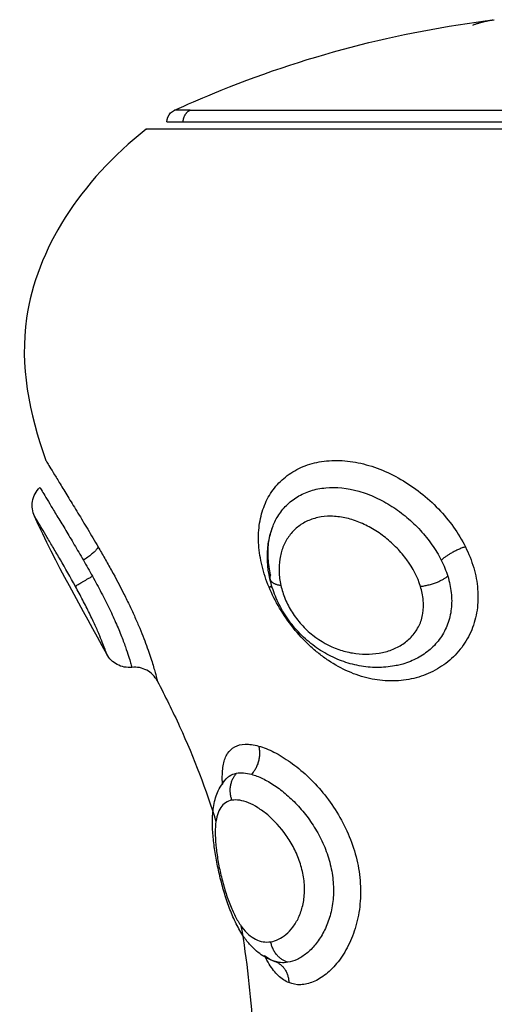
# Model space of a CAD drawing. Units: millimetres. Extents: x 1945.5 to 1961.8, y 8029.5 to 8043.8.
# Drawn here: x 1948.8 to 1948.9, y 8032.9 to 8032.9 of the extents above; entities that cross this region are included whole.
import ezdxf

# ---------------------------------------------------------------- set-up
doc = ezdxf.new("R2010")
doc.units = ezdxf.units.MM
doc.layers.add('Make2D$Visible$Curves', color=7, linetype='Continuous')
doc.layers.add('Make2D$Visible$Tangents', color=8, linetype='Continuous')

# ---------------------------------------------------------------- blocks, each defined once
blk = doc.blocks.new('KATOPSH_S156')
at = {"layer": 'Make2D$Visible$Curves', "color": 0, "lineweight": -3}
blk.add_rational_spline([(1955.015436, 8057.246917), (1955.015436, 8057.251045), (1955.015436, 8057.266667), (1955.015436, 8057.282289), (1955.015436, 8057.282289)], [1, 0.752359797022, 1, 0.752359797022, 1], degree=2, knots=[0, 0, 0, 25.170576, 25.170576, 50.341152, 50.341152, 50.341152], dxfattribs=at)
for points, weights in [([(1955.015715, 8057.264289), (1955.015715, 8057.245481), (1955.015715, 8057.245481)], [1, 0.707106781187, 1]), ([(1955.01164, 8057.258284), (1955.011488, 8057.258681), (1955.011437, 8057.25908)], [1, 0.999405902745, 1]), ([(1955.04833, 8057.250545), (1955.048534, 8057.251057), (1955.049153, 8057.251068)], [0.994054331155, 0.843005903221, 1]), ([(1955.048306, 8057.250477), (1955.048314, 8057.250503), (1955.048323, 8057.250529)], [1, 0.999506910306, 1]), ([(1955.039886, 8057.249885), (1955.040517, 8057.250048), (1955.040992, 8057.249602)], [1, 0.821090340842, 1]), ([(1955.015436, 8057.246289), (1955.015436, 8057.246289), (1955.015436, 8057.246917)], [1, 0.991237656831, 1]), ([(1955.032079, 8057.243592), (1955.03226, 8057.243547), (1955.032605, 8057.243015)], [1, 0.839014243218, 1])]:
    blk.add_rational_spline(points, weights, degree=2, dxfattribs=at)
for points, knots in [([(1955.014981, 8057.246581), (1955.014754, 8057.247076), (1955.014537, 8057.247576), (1955.014329, 8057.24808), (1955.012868, 8057.251621), (1955.011895, 8057.255336), (1955.011432, 8057.259122)], [48.827636, 48.827636, 48.827636, 48.827636, 50.470452, 50.470452, 50.470452, 61.997614, 61.997614, 61.997614, 61.997614]), ([(1955.036724, 8057.255332), (1955.036732, 8057.255294), (1955.03674, 8057.255255), (1955.036747, 8057.255216), (1955.036789, 8057.254989), (1955.036809, 8057.254755), (1955.036807, 8057.254521), (1955.036806, 8057.254289), (1955.036783, 8057.254057), (1955.036739, 8057.253825), (1955.036696, 8057.253593), (1955.036631, 8057.25336), (1955.036547, 8057.253135), (1955.036463, 8057.252908), (1955.036358, 8057.252687), (1955.036235, 8057.252473), (1955.03611, 8057.252258), (1955.035967, 8057.252053), (1955.035806, 8057.251859), (1955.035726, 8057.251762), (1955.03564, 8057.251667), (1955.035551, 8057.251576), (1955.035463, 8057.251486), (1955.035371, 8057.2514), (1955.035275, 8057.251317), (1955.035084, 8057.251152), (1955.034882, 8057.251004), (1955.034669, 8057.250874), (1955.034563, 8057.250809), (1955.034454, 8057.250748), (1955.034344, 8057.250692), (1955.034236, 8057.250637), (1955.034126, 8057.250587), (1955.034015, 8057.250542), (1955.033792, 8057.250451), (1955.033566, 8057.250379), (1955.033338, 8057.250327)], [0.113596, 0.113596, 0.113596, 0.113596, 0.244809, 0.244809, 0.244809, 1.009836, 1.009836, 1.009836, 1.764883, 1.764883, 1.764883, 2.522307, 2.522307, 2.522307, 3.280011, 3.280011, 3.280011, 4.039867, 4.039867, 4.039867, 4.421952, 4.421952, 4.421952, 4.801529, 4.801529, 4.801529, 5.556782, 5.556782, 5.556782, 5.935422, 5.935422, 5.935422, 6.30793, 6.30793, 6.30793, 7.055604, 7.055604, 7.055604, 7.055604]), ([(1955.049153, 8057.251068), (1955.049094, 8057.250923), (1955.049003, 8057.250787), (1955.04882, 8057.250593), (1955.048751, 8057.250531), (1955.048599, 8057.250411), (1955.048517, 8057.250354), (1955.048325, 8057.250236), (1955.048213, 8057.250175), (1955.048093, 8057.250116)], [0, 0, 0, 0, 0.95859, 0.95859, 1.437886, 1.437886, 1.917181, 1.917181, 2.46585, 2.46585, 2.46585, 2.46585]), ([(1955.033338, 8057.250327), (1955.032874, 8057.250222), (1955.032417, 8057.250199), (1955.031972, 8057.250263), (1955.031747, 8057.250295), (1955.031529, 8057.25035), (1955.031318, 8057.250427)], [0, 0, 0, 0, 1.520636, 1.520636, 1.520636, 2.291869, 2.291869, 2.291869, 2.291869]), ([(1955.048329, 8057.250545), (1955.048285, 8057.250396), (1955.048223, 8057.250255), (1955.048146, 8057.250121), (1955.048093, 8057.250031), (1955.048034, 8057.249944), (1955.047969, 8057.249863), (1955.047907, 8057.249784), (1955.047839, 8057.249709), (1955.047767, 8057.249638), (1955.047666, 8057.249539), (1955.047556, 8057.249447), (1955.047438, 8057.249361), (1955.047418, 8057.249347), (1955.047401, 8057.249334), (1955.047359, 8057.249305), (1955.047331, 8057.249286), (1955.047304, 8057.249268), (1955.047221, 8057.249214), (1955.047135, 8057.249162), (1955.047047, 8057.249112), (1955.046961, 8057.249064), (1955.046871, 8057.249018), (1955.046779, 8057.248973), (1955.046599, 8057.248886), (1955.046409, 8057.248807), (1955.046209, 8057.248732), (1955.046014, 8057.248659), (1955.045812, 8057.248593), (1955.045604, 8057.248531), (1955.045399, 8057.24847), (1955.045188, 8057.248414), (1955.044979, 8057.248364), (1955.04477, 8057.248314), (1955.044564, 8057.24827), (1955.044358, 8057.248232), (1955.044151, 8057.248193), (1955.04395, 8057.248161), (1955.043752, 8057.248135), (1955.043551, 8057.24811), (1955.043357, 8057.248091), (1955.043169, 8057.248082), (1955.042975, 8057.248072), (1955.042789, 8057.248071), (1955.042609, 8057.248082), (1955.042528, 8057.248087), (1955.042448, 8057.248094), (1955.042369, 8057.248104), (1955.042263, 8057.248118), (1955.042158, 8057.248136), (1955.042055, 8057.248161), (1955.041862, 8057.248207), (1955.041675, 8057.248274), (1955.041499, 8057.248373), (1955.04138, 8057.248439), (1955.041267, 8057.248519), (1955.041165, 8057.248614)], [0.057004, 0.057004, 0.057004, 0.057004, 0.647914, 0.647914, 0.647914, 1.046237, 1.046237, 1.046237, 1.429909, 1.429909, 1.429909, 1.966702, 1.966702, 1.966702, 2.03726, 2.03726, 2.165079, 2.165079, 2.165079, 2.5226, 2.5226, 2.5226, 2.86913, 2.86913, 2.86913, 3.546472, 3.546472, 3.546472, 4.20453, 4.20453, 4.20453, 4.854177, 4.854177, 4.854177, 5.497866, 5.497866, 5.497866, 6.146605, 6.146605, 6.146605, 6.808728, 6.808728, 6.808728, 7.488849, 7.488849, 7.488849, 7.794506, 7.794506, 7.794506, 8.208315, 8.208315, 8.208315, 8.98563, 8.98563, 8.98563, 9.510599, 9.510599, 9.510599, 9.510599]), ([(1955.048306, 8057.250477), (1955.048265, 8057.250366), (1955.048206, 8057.25026), (1955.048116, 8057.250144), (1955.048105, 8057.25013), (1955.048093, 8057.250116)], [0, 0, 0, 0, 0.7122875, 0.7122875, 0.8106205, 0.8106205, 0.8106205, 0.8106205]), ([(1955.041386, 8057.248469), (1955.041307, 8057.248464), (1955.04123, 8057.248461), (1955.040947, 8057.248459), (1955.040762, 8057.248473), (1955.040518, 8057.248522), (1955.040442, 8057.248543), (1955.040302, 8057.248596), (1955.040237, 8057.248628), (1955.040065, 8057.248738), (1955.039977, 8057.248832), (1955.039854, 8057.249064), (1955.039819, 8057.249202), (1955.039809, 8057.249518), (1955.039834, 8057.249693), (1955.039886, 8057.249885)], [10.200612, 10.200612, 10.200612, 10.200612, 10.544494, 10.544494, 11.503084, 11.503084, 11.98238, 11.98238, 12.461675, 12.461675, 13.420265, 13.420265, 14.378856, 14.378856, 15.337446, 15.337446, 15.337446, 15.337446]), ([(1955.040949, 8057.24902), (1955.040934, 8057.249104), (1955.04093, 8057.249195), (1955.040944, 8057.24939), (1955.040963, 8057.249493), (1955.040992, 8057.249602)], [0, 0, 0, 0, 0.560141, 0.560141, 1.120282, 1.120282, 1.120282, 1.120282]), ([(1955.041165, 8057.248614), (1955.041126, 8057.248651), (1955.041091, 8057.248691), (1955.041007, 8057.248817), (1955.040969, 8057.248913), (1955.040949, 8057.24902)], [10.298547, 10.298547, 10.298547, 10.298547, 10.684313, 10.684313, 11.3966, 11.3966, 11.3966, 11.3966]), ([(1955.041386, 8057.248468), (1955.041347, 8057.248486), (1955.041311, 8057.248506), (1955.041239, 8057.248552), (1955.041205, 8057.248578), (1955.041174, 8057.248606)], [9.7012717, 9.7012717, 9.7012717, 9.7012717, 9.9720251, 9.9720251, 10.2716228, 10.2716228, 10.2716228, 10.2716228]), ([(1955.037335, 8057.245912), (1955.037929, 8057.24622), (1955.039759, 8057.247129), (1955.041598, 8057.247826), (1955.042842, 8057.248213)], [-14.341459, -14.341459, -14.341459, -14.341459, -12.444326, -8.510058, -8.510058, -8.510058, -8.510058]), ([(1955.015436, 8057.246289), (1955.015303, 8057.246289), (1955.015176, 8057.246342), (1955.01504, 8057.246478), (1955.015006, 8057.246527), (1955.014981, 8057.246581)], [0, 0, 0, 0, 0.4098361, 0.4098361, 0.5928691, 0.5928691, 0.5928691, 0.5928691]), ([(1955.037335, 8057.245912), (1955.037156, 8057.245819), (1955.03701, 8057.245675), (1955.036915, 8057.245497), (1955.036819, 8057.245319), (1955.03678, 8057.245117), (1955.036802, 8057.244917)], [0.000655, 0.000655, 0.000655, 0.000655, 0.609046, 0.609046, 0.609046, 1.218092, 1.218092, 1.218092, 1.218092]), ([(1955.015715, 8057.245481), (1955.017763, 8057.242872), (1955.022292, 8057.240009), (1955.026835, 8057.240872), (1955.028698, 8057.24155)], [-15.281552, -15.281552, -15.281552, -15.281552, -6.250327, 0, 0, 0, 0]), ([(1955.036802, 8057.244917), (1955.036823, 8057.244717), (1955.036784, 8057.244516), (1955.036689, 8057.244338), (1955.036598, 8057.244167), (1955.036458, 8057.244026), (1955.036288, 8057.243933)], [0.015316, 0.015316, 0.015316, 0.015316, 0.623407, 0.623407, 0.623407, 1.210102, 1.210102, 1.210102, 1.210102]), ([(1955.028698, 8057.24155), (1955.028698, 8057.24155), (1955.028719, 8057.241563), (1955.028805, 8057.241614), (1955.02887, 8057.241653), (1955.029037, 8057.241754), (1955.02914, 8057.241816), (1955.029382, 8057.241962), (1955.029522, 8057.242048), (1955.029829, 8057.242235), (1955.029997, 8057.242337), (1955.03036, 8057.242559), (1955.030555, 8057.242679), (1955.030961, 8057.242926), (1955.031173, 8057.243054), (1955.031615, 8057.243319), (1955.031846, 8057.243456), (1955.032079, 8057.243592)], [-6.627489, -6.627489, -6.627489, -6.627489, -5.799053, -5.799053, -4.970617, -4.970617, -4.142181, -4.142181, -3.313745, -3.313745, -2.485308, -2.485308, -1.656872, -1.656872, -0.828436, -0.828436, 0, 0, 0, 0]), ([(1955.029755, 8057.24131), (1955.029755, 8057.24131), (1955.029805, 8057.241339), (1955.029966, 8057.241436), (1955.030047, 8057.241484), (1955.030246, 8057.241604), (1955.030364, 8057.241675), (1955.030626, 8057.241833), (1955.03077, 8057.241921), (1955.031085, 8057.242112), (1955.031257, 8057.242216), (1955.031614, 8057.242431), (1955.031801, 8057.242543), (1955.032192, 8057.242775), (1955.032397, 8057.242895), (1955.032605, 8057.243015)], [-5.553161, -5.553161, -5.553161, -5.553161, -4.417907, -4.417907, -3.681589, -3.681589, -2.945271, -2.945271, -2.208954, -2.208954, -1.472636, -1.472636, -0.736318, -0.736318, 0, 0, 0, 0]), ([(1955.030883, 8057.241099), (1955.030701, 8057.241016), (1955.030499, 8057.24099), (1955.030301, 8057.241024), (1955.030094, 8057.241059), (1955.029903, 8057.241159), (1955.029755, 8057.24131)], [0.000386, 0.000386, 0.000386, 0.000386, 0.604687, 0.604687, 0.604687, 1.242272, 1.242272, 1.242272, 1.242272])]:
    blk.add_open_spline(points, degree=3, knots=knots, dxfattribs=at)
for points in [[(1955.031318, 8057.250428), (1955.031318, 8057.250427), (1955.031318, 8057.250427), (1955.031318, 8057.250427)], [(1955.046922, 8057.24919), (1955.048267, 8057.249422), (1955.049617, 8057.249572), (1955.05097, 8057.249655)], [(1955.036288, 8057.243933), (1955.034522, 8057.242965), (1955.032726, 8057.241935), (1955.030883, 8057.241099)]]:
    blk.add_open_spline(points, degree=3, dxfattribs=at)
at = {"layer": 'Make2D$Visible$Tangents', "color": 0, "lineweight": -3}
for points, weights in [([(1955.014981, 8057.247199), (1955.014981, 8057.251836), (1955.014981, 8057.268927)], [1, 0.707106781187, 1]), ([(1955.03208, 8057.257987), (1955.03226, 8057.257426), (1955.032605, 8057.257041)], [1, 0.839014934185, 1]), ([(1955.033629, 8057.256228), (1955.033566, 8057.256865), (1955.033232, 8057.257296)], [1, 0.818298652288, 1]), ([(1955.048357, 8057.251032), (1955.048195, 8057.250476), (1955.04755, 8057.250359)], [1, 0.836303324452, 1]), ([(1955.033338, 8057.250327), (1955.03354, 8057.250373), (1955.033589, 8057.250756)], [1, 0.904817034615, 1]), ([(1955.03318, 8057.250352), (1955.033263, 8057.25031), (1955.033338, 8057.250327)], [1, 0.985168451039, 1]), ([(1955.033657, 8057.250413), (1955.033652, 8057.250359), (1955.033656, 8057.250292)], [0.974530110636, 0.982910363606, 1]), ([(1955.042009, 8057.248838), (1955.041397, 8057.248617), (1955.040949, 8057.24902)], [1, 0.83739964147, 1]), ([(1955.014981, 8057.247199), (1955.014981, 8057.246581), (1955.014981, 8057.246581)], [1, 0.991237656831, 1]), ([(1955.014981, 8057.247199), (1955.015115, 8057.246917), (1955.015436, 8057.246917)], [1, 0.84162541153, 1]), ([(1955.03363, 8057.242704), (1955.033566, 8057.242772), (1955.033232, 8057.24337)], [1, 0.818298509871, 1])]:
    blk.add_rational_spline(points, weights, degree=2, dxfattribs=at)
for points, knots in [([(1955.03208, 8057.257987), (1955.032348, 8057.258121), (1955.032625, 8057.258231), (1955.033183, 8057.258394), (1955.03346, 8057.258446), (1955.034015, 8057.258492), (1955.034294, 8057.258484), (1955.034828, 8057.258406), (1955.035085, 8057.258337), (1955.035577, 8057.258134), (1955.035808, 8057.258002), (1955.036228, 8057.257688), (1955.03642, 8057.257502), (1955.03675, 8057.257092), (1955.03689, 8057.256867), (1955.037116, 8057.256385), (1955.037201, 8057.256128), (1955.037311, 8057.255603), (1955.037338, 8057.255332), (1955.037331, 8057.254777), (1955.037298, 8057.254501), (1955.037206, 8057.254088), (1955.037169, 8057.253951), (1955.037078, 8057.253676), (1955.037025, 8057.253538), (1955.036847, 8057.253132), (1955.036703, 8057.252871), (1955.036449, 8057.252493), (1955.036359, 8057.252369), (1955.036165, 8057.252125), (1955.036062, 8057.252004), (1955.03574, 8057.251659), (1955.035508, 8057.251445), (1955.035013, 8057.251048), (1955.034748, 8057.250865), (1955.034212, 8057.250547), (1955.033937, 8057.250409), (1955.033656, 8057.250292)], [0, 0, 0, 0, 0.953922, 0.953922, 1.907845, 1.907845, 2.861767, 2.861767, 3.81569, 3.81569, 4.769612, 4.769612, 5.723534, 5.723534, 6.677457, 6.677457, 7.631379, 7.631379, 8.585301, 8.585301, 9.539224, 9.539224, 10.016185, 10.016185, 10.493146, 10.493146, 11.447069, 11.447069, 11.92403, 11.92403, 12.400991, 12.400991, 13.354913, 13.354913, 14.308836, 14.308836, 15.262758, 15.262758, 15.262758, 15.262758]), ([(1955.033656, 8057.250292), (1955.033379, 8057.250177), (1955.033101, 8057.250086), (1955.03255, 8057.249951), (1955.032276, 8057.249908), (1955.031748, 8057.249871), (1955.031493, 8057.249878), (1955.030998, 8057.249942), (1955.03076, 8057.25), (1955.030316, 8057.250164), (1955.030109, 8057.25027), (1955.029725, 8057.250535), (1955.029552, 8057.250691), (1955.02925, 8057.251043), (1955.02912, 8057.251242), (1955.028908, 8057.25168), (1955.028829, 8057.251915), (1955.028722, 8057.252412), (1955.028696, 8057.252679), (1955.0287, 8057.253223), (1955.02873, 8057.2535), (1955.028844, 8057.254066), (1955.02893, 8057.254353), (1955.029147, 8057.254913), (1955.029281, 8057.25519), (1955.029594, 8057.25573), (1955.029769, 8057.255988), (1955.030156, 8057.256479), (1955.030369, 8057.256714), (1955.030819, 8057.257145), (1955.031056, 8057.257341), (1955.031553, 8057.257696), (1955.031814, 8057.257854), (1955.03208, 8057.257987)], [0, 0, 0, 0, 0.942252, 0.942252, 1.884504, 1.884504, 2.826756, 2.826756, 3.769008, 3.769008, 4.71126, 4.71126, 5.653511, 5.653511, 6.595763, 6.595763, 7.538015, 7.538015, 8.480267, 8.480267, 9.422519, 9.422519, 10.364771, 10.364771, 11.307023, 11.307023, 12.249275, 12.249275, 13.191527, 13.191527, 14.133779, 14.133779, 15.076031, 15.076031, 15.076031, 15.076031]), ([(1955.032605, 8057.257041), (1955.032707, 8057.257093), (1955.03281, 8057.25714), (1955.033019, 8057.257225), (1955.033126, 8057.257263), (1955.033232, 8057.257296)], [-0.7272255, -0.7272255, -0.7272255, -0.7272255, -0.3636128, -0.3636128, 0, 0, 0, 0]), ([(1955.033232, 8057.257296), (1955.033447, 8057.257363), (1955.033662, 8057.257409), (1955.034091, 8057.257456), (1955.034307, 8057.257457), (1955.034722, 8057.25741), (1955.034922, 8057.257363), (1955.035303, 8057.257221), (1955.035485, 8057.257125), (1955.035814, 8057.256895), (1955.035964, 8057.25676), (1955.036231, 8057.256454), (1955.036344, 8057.256287), (1955.036535, 8057.255929), (1955.036613, 8057.255737), (1955.036691, 8057.255471), (1955.036708, 8057.255402), (1955.036724, 8057.255332)], [-11.799023, -11.799023, -11.799023, -11.799023, -11.061584, -11.061584, -10.324146, -10.324146, -9.586707, -9.586707, -8.849268, -8.849268, -8.111829, -8.111829, -7.37439, -7.37439, -6.636951, -6.636951, -6.382986, -6.382986, -6.382986, -6.382986]), ([(1955.031318, 8057.250428), (1955.031166, 8057.250484), (1955.031022, 8057.250553), (1955.030731, 8057.250732), (1955.030586, 8057.250846), (1955.030331, 8057.251102), (1955.030218, 8057.251245), (1955.030025, 8057.251565), (1955.029945, 8057.25174), (1955.029827, 8057.25211), (1955.029788, 8057.252305), (1955.02973, 8057.252925), (1955.029776, 8057.253366), (1955.029966, 8057.254033), (1955.030047, 8057.254252), (1955.030246, 8057.254685), (1955.030363, 8057.2549), (1955.030626, 8057.25531), (1955.03077, 8057.255507), (1955.031086, 8057.255882), (1955.031257, 8057.256061), (1955.031614, 8057.256389), (1955.031801, 8057.25654), (1955.032192, 8057.256814), (1955.032397, 8057.256937), (1955.032605, 8057.257041)], [-9.479779, -9.479779, -9.479779, -9.479779, -8.836125, -8.836125, -8.099781, -8.099781, -7.363438, -7.363438, -6.627094, -6.627094, -5.89075, -5.89075, -4.418063, -4.418063, -3.681719, -3.681719, -2.945375, -2.945375, -2.209031, -2.209031, -1.472688, -1.472688, -0.736344, -0.736344, 0, 0, 0, 0]), ([(1955.033629, 8057.256228), (1955.033268, 8057.256116), (1955.032922, 8057.255934), (1955.032432, 8057.255579), (1955.032278, 8057.255449), (1955.031986, 8057.255168), (1955.031847, 8057.255015), (1955.031593, 8057.254693), (1955.031478, 8057.254526), (1955.031275, 8057.254179), (1955.031185, 8057.253997), (1955.031039, 8057.253631), (1955.030983, 8057.253448), (1955.030906, 8057.25308), (1955.030885, 8057.252895), (1955.030882, 8057.25254), (1955.030899, 8057.252369), (1955.03097, 8057.252042), (1955.031024, 8057.251888), (1955.031164, 8057.251605), (1955.031251, 8057.251475), (1955.031452, 8057.251243), (1955.031565, 8057.251142), (1955.031815, 8057.250968), (1955.031953, 8057.250895), (1955.032243, 8057.250782), (1955.032396, 8057.25074), (1955.032721, 8057.250689), (1955.032889, 8057.250679), (1955.033232, 8057.250693), (1955.033408, 8057.250716), (1955.033589, 8057.250756)], [0, 0, 0, 0, 1.229911, 1.229911, 1.844866, 1.844866, 2.459822, 2.459822, 3.074777, 3.074777, 3.689733, 3.689733, 4.304688, 4.304688, 4.919643, 4.919643, 5.534599, 5.534599, 6.149554, 6.149554, 6.76451, 6.76451, 7.379465, 7.379465, 7.99442, 7.99442, 8.609376, 8.609376, 9.224331, 9.224331, 9.839287, 9.839287, 9.839287, 9.839287]), ([(1955.033589, 8057.250756), (1955.033768, 8057.250797), (1955.033948, 8057.250854), (1955.034301, 8057.251), (1955.034477, 8057.251091), (1955.034816, 8057.251305), (1955.034976, 8057.251426), (1955.035276, 8057.251696), (1955.035417, 8057.251847), (1955.035788, 8057.252318), (1955.035976, 8057.252668), (1955.036162, 8057.2532), (1955.036208, 8057.253381), (1955.036271, 8057.253738), (1955.036287, 8057.253915), (1955.036289, 8057.254267), (1955.036275, 8057.254442), (1955.036217, 8057.254778), (1955.036174, 8057.25494), (1955.036055, 8057.255251), (1955.035979, 8057.255401), (1955.035798, 8057.255672), (1955.035693, 8057.255795), (1955.03545, 8057.256011), (1955.035312, 8057.256104), (1955.035017, 8057.256244), (1955.034857, 8057.256293), (1955.034518, 8057.256348), (1955.034345, 8057.256353), (1955.03399, 8057.256321), (1955.033809, 8057.256284), (1955.033629, 8057.256228)], [0, 0, 0, 0, 0.609785, 0.609785, 1.21957, 1.21957, 1.829355, 1.829355, 2.43914, 2.43914, 3.658711, 3.658711, 4.268496, 4.268496, 4.878281, 4.878281, 5.488066, 5.488066, 6.097851, 6.097851, 6.707636, 6.707636, 7.317421, 7.317421, 7.927207, 7.927207, 8.536992, 8.536992, 9.146777, 9.146777, 9.756562, 9.756562, 9.756562, 9.756562]), ([(1955.039886, 8057.249885), (1955.039939, 8057.250076), (1955.040019, 8057.250277), (1955.040177, 8057.250591), (1955.040237, 8057.250698), (1955.040369, 8057.250914), (1955.040442, 8057.251025), (1955.040676, 8057.251354), (1955.040853, 8057.251571), (1955.041252, 8057.251998), (1955.041475, 8057.252208), (1955.041949, 8057.252598), (1955.042203, 8057.252781), (1955.042745, 8057.253117), (1955.043027, 8057.253265), (1955.043612, 8057.253518), (1955.043918, 8057.253624), (1955.044531, 8057.253781), (1955.04484, 8057.253835), (1955.045464, 8057.253887), (1955.045771, 8057.253885), (1955.046217, 8057.253843), (1955.046363, 8057.253823), (1955.046652, 8057.253769), (1955.046795, 8057.253735), (1955.047206, 8057.253618), (1955.047462, 8057.253518), (1955.047933, 8057.253282), (1955.048151, 8057.253143), (1955.048526, 8057.252848), (1955.048685, 8057.25269), (1955.048883, 8057.252444), (1955.048942, 8057.25236), (1955.049044, 8057.252192), (1955.049086, 8057.252108), (1955.04919, 8057.251858), (1955.049229, 8057.251694), (1955.04924, 8057.251371), (1955.049212, 8057.251214), (1955.049153, 8057.251068)], [0, 0, 0, 0, 0.958104, 0.958104, 1.437156, 1.437156, 1.916208, 1.916208, 2.874312, 2.874312, 3.832417, 3.832417, 4.790521, 4.790521, 5.748625, 5.748625, 6.706729, 6.706729, 7.664833, 7.664833, 8.622937, 8.622937, 9.101989, 9.101989, 9.581041, 9.581041, 10.539145, 10.539145, 11.49725, 11.49725, 12.455354, 12.455354, 12.934406, 12.934406, 13.413458, 13.413458, 14.371562, 14.371562, 15.329666, 15.329666, 15.329666, 15.329666]), ([(1955.040992, 8057.249602), (1955.04103, 8057.249742), (1955.041086, 8057.249888), (1955.041231, 8057.25019), (1955.04132, 8057.250347), (1955.041534, 8057.250666), (1955.041655, 8057.250824), (1955.041926, 8057.251138), (1955.042077, 8057.251294), (1955.042406, 8057.251595), (1955.042582, 8057.251738), (1955.042957, 8057.252006), (1955.043158, 8057.252133), (1955.043574, 8057.252357), (1955.04379, 8057.252455), (1955.044238, 8057.25262), (1955.044468, 8057.252686), (1955.044927, 8057.25278), (1955.045161, 8057.252808), (1955.045619, 8057.252824), (1955.045842, 8057.252812), (1955.046273, 8057.252752), (1955.046484, 8057.252702), (1955.046873, 8057.252574), (1955.047052, 8057.252496), (1955.047384, 8057.252315), (1955.047536, 8057.252212), (1955.047799, 8057.251996), (1955.047912, 8057.251881), (1955.048104, 8057.251644), (1955.048182, 8057.25152), (1955.048298, 8057.251275), (1955.048337, 8057.251153), (1955.048357, 8057.251032)], [-11.417857, -11.417857, -11.417857, -11.417857, -10.704241, -10.704241, -9.990625, -9.990625, -9.277008, -9.277008, -8.563392, -8.563392, -7.849776, -7.849776, -7.13616, -7.13616, -6.422544, -6.422544, -5.708928, -5.708928, -4.995312, -4.995312, -4.281696, -4.281696, -3.56808, -3.56808, -2.854464, -2.854464, -2.140848, -2.140848, -1.427232, -1.427232, -0.713616, -0.713616, 0, 0, 0, 0]), ([(1955.04755, 8057.250359), (1955.047518, 8057.250561), (1955.047422, 8057.250766), (1955.047185, 8057.25105), (1955.047089, 8057.251142), (1955.046865, 8057.25131), (1955.046739, 8057.251387), (1955.046455, 8057.251518), (1955.046296, 8057.251573), (1955.04596, 8057.251652), (1955.045779, 8057.251675), (1955.0454, 8057.251687), (1955.045208, 8057.251674), (1955.04482, 8057.251612), (1955.044622, 8057.251563), (1955.044245, 8057.251435), (1955.044062, 8057.251357), (1955.043709, 8057.251175), (1955.04354, 8057.251072), (1955.043072, 8057.250744), (1955.0428, 8057.250492), (1955.042477, 8057.250112), (1955.042382, 8057.249982), (1955.042222, 8057.249729), (1955.042158, 8057.249605), (1955.042011, 8057.249245), (1955.041976, 8057.249024), (1955.042009, 8057.248838)], [-9.667654, -9.667654, -9.667654, -9.667654, -8.459197, -8.459197, -7.854969, -7.854969, -7.250741, -7.250741, -6.646512, -6.646512, -6.042284, -6.042284, -5.438055, -5.438055, -4.833827, -4.833827, -4.229599, -4.229599, -3.62537, -3.62537, -2.416914, -2.416914, -1.812685, -1.812685, -1.208457, -1.208457, 0, 0, 0, 0]), ([(1955.048357, 8057.251032), (1955.048373, 8057.250937), (1955.048376, 8057.250841), (1955.048362, 8057.250679), (1955.048349, 8057.250612), (1955.048329, 8057.250546)], [-1.1301541, -1.1301541, -1.1301541, -1.1301541, -0.565077, -0.565077, -0.1471702, -0.1471702, -0.1471702, -0.1471702]), ([(1955.03318, 8057.250352), (1955.032964, 8057.250302), (1955.032751, 8057.250272), (1955.032338, 8057.250247), (1955.032138, 8057.250253), (1955.031749, 8057.250301), (1955.031561, 8057.250344), (1955.031362, 8057.250412), (1955.03134, 8057.250419), (1955.031318, 8057.250427)], [-11.7815, -11.7815, -11.7815, -11.7815, -11.045156, -11.045156, -10.308813, -10.308813, -9.572469, -9.572469, -9.480367, -9.480367, -9.480367, -9.480367]), ([(1955.042009, 8057.248838), (1955.042025, 8057.248745), (1955.042058, 8057.248663), (1955.042154, 8057.248517), (1955.042219, 8057.248453), (1955.042378, 8057.248346), (1955.042471, 8057.248304), (1955.042686, 8057.248238), (1955.042808, 8057.248214), (1955.043076, 8057.248186), (1955.043221, 8057.248181), (1955.043535, 8057.248188), (1955.043705, 8057.2482), (1955.044057, 8057.24824), (1955.044242, 8057.248267), (1955.044626, 8057.248337), (1955.044819, 8057.248378), (1955.045209, 8057.248473), (1955.045407, 8057.248527), (1955.04578, 8057.248644), (1955.045961, 8057.248707), (1955.046301, 8057.248844), (1955.046456, 8057.248916), (1955.046739, 8057.249067), (1955.046867, 8057.249148), (1955.04709, 8057.249314), (1955.047185, 8057.249399), (1955.047343, 8057.249578), (1955.047407, 8057.249671), (1955.047502, 8057.249861), (1955.047534, 8057.249958), (1955.047565, 8057.250156), (1955.047566, 8057.250257), (1955.04755, 8057.250359)], [0, 0, 0, 0, 0.603798, 0.603798, 1.207596, 1.207596, 1.811394, 1.811394, 2.415192, 2.415192, 3.01899, 3.01899, 3.622788, 3.622788, 4.226586, 4.226586, 4.830384, 4.830384, 5.434182, 5.434182, 6.03798, 6.03798, 6.641779, 6.641779, 7.245577, 7.245577, 7.849375, 7.849375, 8.453173, 8.453173, 9.056971, 9.056971, 9.660769, 9.660769, 9.660769, 9.660769]), ([(1955.032079, 8057.243592), (1955.032229, 8057.243679), (1955.032382, 8057.243767), (1955.03269, 8057.243942), (1955.032847, 8057.24403), (1955.033314, 8057.244286), (1955.033624, 8057.244451), (1955.034089, 8057.244685), (1955.034244, 8057.244761), (1955.034547, 8057.244905), (1955.034695, 8057.244973), (1955.034986, 8057.245103), (1955.035128, 8057.245165), (1955.035405, 8057.24528), (1955.035541, 8057.245335), (1955.035927, 8057.245484), (1955.036161, 8057.245567), (1955.036577, 8057.245704), (1955.036754, 8057.245757), (1955.037041, 8057.245838), (1955.037152, 8057.245866), (1955.037298, 8057.245903), (1955.037335, 8057.245912), (1955.037335, 8057.245912)], [0, 0, 0, 0, 0.533707, 0.533707, 1.067414, 1.067414, 2.134829, 2.134829, 2.668536, 2.668536, 3.202243, 3.202243, 3.73595, 3.73595, 4.269657, 4.269657, 5.337072, 5.337072, 6.404486, 6.404486, 7.4719, 7.4719, 8.539315, 8.539315, 8.539315, 8.539315]), ([(1955.033232, 8057.24337), (1955.033448, 8057.24349), (1955.033663, 8057.243606), (1955.034091, 8057.243829), (1955.034307, 8057.243938), (1955.034722, 8057.244138), (1955.034922, 8057.244229), (1955.035303, 8057.244395), (1955.035485, 8057.24447), (1955.035814, 8057.244598), (1955.035964, 8057.244652), (1955.03623, 8057.244744), (1955.036344, 8057.244781), (1955.036535, 8057.244841), (1955.036613, 8057.244864), (1955.036728, 8057.244897), (1955.036767, 8057.244907), (1955.036797, 8057.244916), (1955.036802, 8057.244917), (1955.036802, 8057.244917)], [-11.798395, -11.798395, -11.798395, -11.798395, -11.060995, -11.060995, -10.323596, -10.323596, -9.586196, -9.586196, -8.848796, -8.848796, -8.111397, -8.111397, -7.373997, -7.373997, -6.636597, -6.636597, -5.899198, -5.899198, -5.521275, -5.521275, -5.521275, -5.521275]), ([(1955.036288, 8057.243933), (1955.036288, 8057.243933), (1955.036273, 8057.243928), (1955.036213, 8057.243907), (1955.036169, 8057.243891), (1955.036049, 8057.243847), (1955.035973, 8057.243819), (1955.035791, 8057.243748), (1955.035686, 8057.243707), (1955.035443, 8057.243605), (1955.035306, 8057.243545), (1955.035011, 8057.243411), (1955.034852, 8057.243336), (1955.034514, 8057.243171), (1955.034341, 8057.243083), (1955.033989, 8057.242899), (1955.033808, 8057.242802), (1955.03363, 8057.242704)], [0, 0, 0, 0, 0.60648, 0.60648, 1.212959, 1.212959, 1.819439, 1.819439, 2.425919, 2.425919, 3.032399, 3.032399, 3.638878, 3.638878, 4.245358, 4.245358, 4.851838, 4.851838, 4.851838, 4.851838]), ([(1955.032605, 8057.243015), (1955.032707, 8057.243074), (1955.03281, 8057.243134), (1955.033019, 8057.243252), (1955.033126, 8057.243312), (1955.033232, 8057.24337)], [-0.727658, -0.727658, -0.727658, -0.727658, -0.363829, -0.363829, 0, 0, 0, 0]), ([(1955.03363, 8057.242704), (1955.033266, 8057.242505), (1955.032918, 8057.242305), (1955.032426, 8057.242018), (1955.032271, 8057.241927), (1955.031978, 8057.241753), (1955.031839, 8057.24167), (1955.031584, 8057.241518), (1955.03147, 8057.24145), (1955.031266, 8057.241328), (1955.031177, 8057.241274), (1955.031033, 8057.241188), (1955.030977, 8057.241155), (1955.030902, 8057.24111), (1955.030883, 8057.241099), (1955.030883, 8057.241099)], [0, 0, 0, 0, 1.236488, 1.236488, 1.854731, 1.854731, 2.472975, 2.472975, 3.091219, 3.091219, 3.709463, 3.709463, 4.327707, 4.327707, 4.94595, 4.94595, 4.94595, 4.94595])]:
    blk.add_open_spline(points, degree=3, knots=knots, dxfattribs=at)
blk.add_open_spline([(1955.048329, 8057.250546), (1955.048322, 8057.250522), (1955.048315, 8057.250499), (1955.048306, 8057.250477)], degree=3, dxfattribs=at)
blk = doc.blocks.new('S156-')
at = {"color": 0}
blk.add_blockref('KATOPSH_S156', (-0.962587, -22.448903), dxfattribs=at)

msp = doc.modelspace()

# ---------------------------------------------------------------- block references
at = {"rotation": 270}
msp.add_blockref('S156-', (-6085.942979, 9986.98681), dxfattribs=at)

doc.saveas('drawing.dxf')
